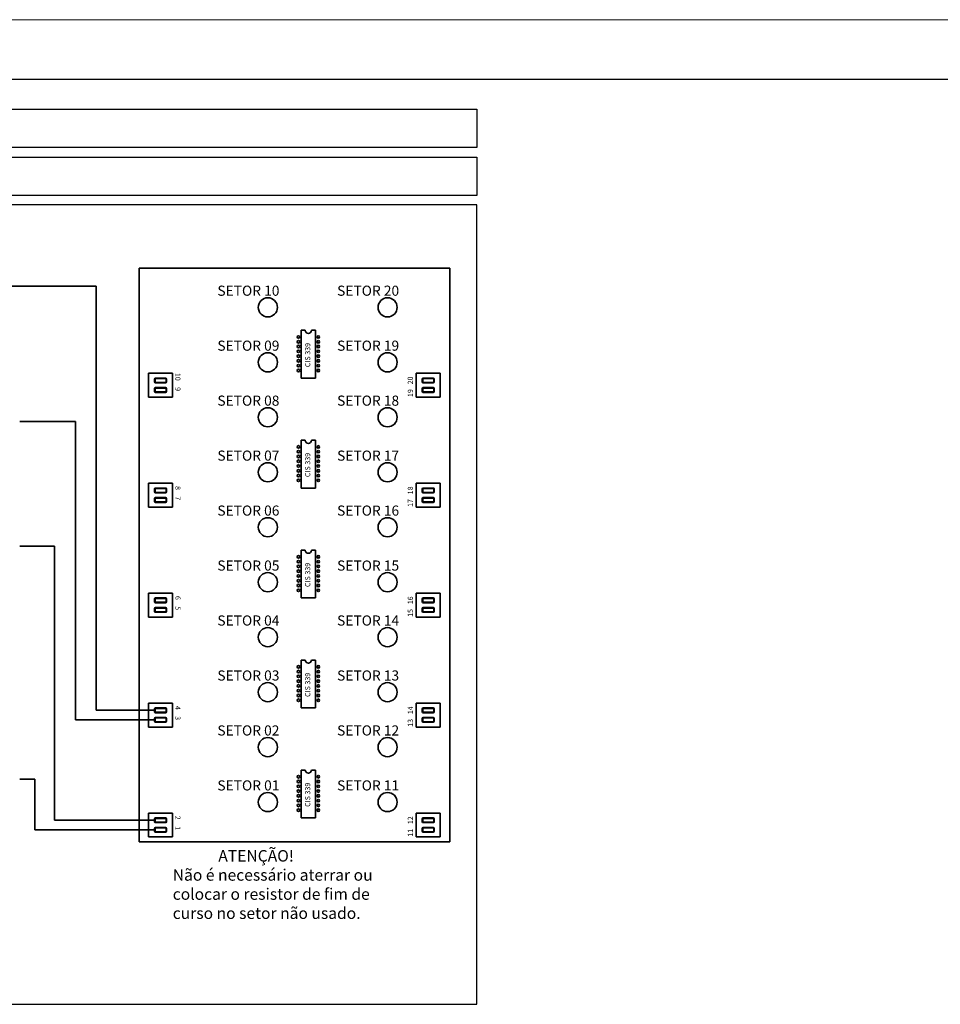
# Model space of a CAD drawing. Units: millimetres. Extents: x 15306 to 27072, y 4685 to 18760.
# Drawn here: x 20977 to 22526, y 17102 to 18760 of the extents above; entities that cross this region are included whole.
import ezdxf

# ---------------------------------------------------------------- set-up
doc = ezdxf.new("R2010")
doc.units = ezdxf.units.MM
doc.layers.add('01', color=1, linetype='Continuous')
doc.layers.add('Incêndio_Detalhes', color=1, linetype='Continuous')
doc.layers.add('desenho', color=1, linetype='Continuous', lineweight=35)
doc.styles.add('ARIAL', font='arial.ttf', dxfattribs={"height": 12})

msp = doc.modelspace()

# ---------------------------------------------------------------- hatches: boundary and pattern name
at = {"layer": 'desenho', "ltscale": 0.1}
h = msp.add_hatch(color=256, dxfattribs=at)
h.paths.add_polyline_path([(21203.731, 18154.885, -0.41421356), (21205.341, 18156.494), (21222.236, 18156.494, -0.41421356), (21223.845, 18154.885), (21223.845, 18150.058, -0.41421356), (21222.236, 18148.449), (21205.341, 18148.449, -0.41421356), (21203.731, 18150.058)])
h.paths.add_polyline_path([(21204.536, 18150.058, 0.41421356), (21205.341, 18149.254), (21222.236, 18149.254, 0.41421356), (21223.041, 18150.058), (21223.041, 18154.885, 0.41421356), (21222.236, 18155.69), (21205.341, 18155.69, 0.41421356), (21204.536, 18154.885)], flags=16)
h.paths.add_polyline_path([(21203.731, 18138.794, -0.41421356), (21205.341, 18140.404), (21222.236, 18140.404, -0.41421356), (21223.845, 18138.794), (21223.845, 18133.967, -0.41421356), (21222.236, 18132.358), (21205.341, 18132.358, -0.41421356), (21203.731, 18133.967)])
h.paths.add_polyline_path([(21204.536, 18133.967, 0.41421356), (21205.341, 18133.163), (21222.236, 18133.163, 0.41421356), (21223.041, 18133.967), (21223.041, 18138.794, 0.41421356), (21222.236, 18139.599), (21205.341, 18139.599, 0.41421356), (21204.536, 18138.794)], flags=16)
h = msp.add_hatch(color=256, dxfattribs=at)
h.paths.add_polyline_path([(21674.392, 18154.885, 0.41421356), (21672.783, 18156.494), (21655.887, 18156.494, 0.41421356), (21654.278, 18154.885), (21654.278, 18150.058, 0.41421356), (21655.887, 18148.449), (21672.783, 18148.449, 0.41421356), (21674.392, 18150.058)])
h.paths.add_polyline_path([(21673.587, 18150.058, -0.41421356), (21672.783, 18149.254), (21655.887, 18149.254, -0.41421356), (21655.083, 18150.058), (21655.083, 18154.885, -0.41421356), (21655.887, 18155.69), (21672.783, 18155.69, -0.41421356), (21673.587, 18154.885)], flags=16)
h.paths.add_polyline_path([(21674.392, 18138.794, 0.41421356), (21672.783, 18140.404), (21655.887, 18140.404, 0.41421356), (21654.278, 18138.794), (21654.278, 18133.967, 0.41421356), (21655.887, 18132.358), (21672.783, 18132.358, 0.41421356), (21674.392, 18133.967)])
h.paths.add_polyline_path([(21673.587, 18133.967, -0.41421356), (21672.783, 18133.163), (21655.887, 18133.163, -0.41421356), (21655.083, 18133.967), (21655.083, 18138.794, -0.41421356), (21655.887, 18139.599), (21672.783, 18139.599, -0.41421356), (21673.587, 18138.794)], flags=16)
h = msp.add_hatch(color=256, dxfattribs=at)
h.paths.add_polyline_path([(21203.731, 17969.839, -0.41421356), (21205.341, 17971.448), (21222.236, 17971.448, -0.41421356), (21223.845, 17969.839), (21223.845, 17965.012, -0.41421356), (21222.236, 17963.403), (21205.341, 17963.403, -0.41421356), (21203.731, 17965.012)])
h.paths.add_polyline_path([(21204.536, 17965.012, 0.41421356), (21205.341, 17964.208), (21222.236, 17964.208, 0.41421356), (21223.041, 17965.012), (21223.041, 17969.839, 0.41421356), (21222.236, 17970.644), (21205.341, 17970.644, 0.41421356), (21204.536, 17969.839)], flags=16)
h.paths.add_polyline_path([(21203.731, 17953.748, -0.41421356), (21205.341, 17955.358), (21222.236, 17955.358, -0.41421356), (21223.845, 17953.748), (21223.845, 17948.921, -0.41421356), (21222.236, 17947.312), (21205.341, 17947.312, -0.41421356), (21203.731, 17948.921)])
h.paths.add_polyline_path([(21204.536, 17948.921, 0.41421356), (21205.341, 17948.117), (21222.236, 17948.117, 0.41421356), (21223.041, 17948.921), (21223.041, 17953.748, 0.41421356), (21222.236, 17954.553), (21205.341, 17954.553, 0.41421356), (21204.536, 17953.748)], flags=16)
h = msp.add_hatch(color=256, dxfattribs=at)
h.paths.add_polyline_path([(21674.392, 17969.839, 0.41421356), (21672.783, 17971.448), (21655.887, 17971.448, 0.41421356), (21654.278, 17969.839), (21654.278, 17965.012, 0.41421356), (21655.887, 17963.403), (21672.783, 17963.403, 0.41421356), (21674.392, 17965.012)])
h.paths.add_polyline_path([(21673.587, 17965.012, -0.41421356), (21672.783, 17964.208), (21655.887, 17964.208, -0.41421356), (21655.083, 17965.012), (21655.083, 17969.839, -0.41421356), (21655.887, 17970.644), (21672.783, 17970.644, -0.41421356), (21673.587, 17969.839)], flags=16)
h.paths.add_polyline_path([(21674.392, 17953.748, 0.41421356), (21672.783, 17955.358), (21655.887, 17955.358, 0.41421356), (21654.278, 17953.748), (21654.278, 17948.921, 0.41421356), (21655.887, 17947.312), (21672.783, 17947.312, 0.41421356), (21674.392, 17948.921)])
h.paths.add_polyline_path([(21673.587, 17948.921, -0.41421356), (21672.783, 17948.117), (21655.887, 17948.117, -0.41421356), (21655.083, 17948.921), (21655.083, 17953.748, -0.41421356), (21655.887, 17954.553), (21672.783, 17954.553, -0.41421356), (21673.587, 17953.748)], flags=16)
h = msp.add_hatch(color=256, dxfattribs=at)
h.paths.add_polyline_path([(21203.731, 17784.793, -0.41421356), (21205.341, 17786.402), (21222.236, 17786.402, -0.41421356), (21223.845, 17784.793), (21223.845, 17779.966, -0.41421356), (21222.236, 17778.357), (21205.341, 17778.357, -0.41421356), (21203.731, 17779.966)])
h.paths.add_polyline_path([(21204.536, 17779.966, 0.41421356), (21205.341, 17779.162), (21222.236, 17779.162, 0.41421356), (21223.041, 17779.966), (21223.041, 17784.793, 0.41421356), (21222.236, 17785.598), (21205.341, 17785.598, 0.41421356), (21204.536, 17784.793)], flags=16)
h.paths.add_polyline_path([(21203.731, 17768.702, -0.41421356), (21205.341, 17770.312), (21222.236, 17770.312, -0.41421356), (21223.845, 17768.702), (21223.845, 17763.875, -0.41421356), (21222.236, 17762.266), (21205.341, 17762.266, -0.41421356), (21203.731, 17763.875)])
h.paths.add_polyline_path([(21204.536, 17763.875, 0.41421356), (21205.341, 17763.071), (21222.236, 17763.071, 0.41421356), (21223.041, 17763.875), (21223.041, 17768.702, 0.41421356), (21222.236, 17769.507), (21205.341, 17769.507, 0.41421356), (21204.536, 17768.702)], flags=16)
h = msp.add_hatch(color=256, dxfattribs=at)
h.paths.add_polyline_path([(21674.392, 17784.793, 0.41421356), (21672.783, 17786.402), (21655.887, 17786.402, 0.41421356), (21654.278, 17784.793), (21654.278, 17779.966, 0.41421356), (21655.887, 17778.357), (21672.783, 17778.357, 0.41421356), (21674.392, 17779.966)])
h.paths.add_polyline_path([(21673.587, 17779.966, -0.41421356), (21672.783, 17779.162), (21655.887, 17779.162, -0.41421356), (21655.083, 17779.966), (21655.083, 17784.793, -0.41421356), (21655.887, 17785.598), (21672.783, 17785.598, -0.41421356), (21673.587, 17784.793)], flags=16)
h.paths.add_polyline_path([(21674.392, 17768.702, 0.41421356), (21672.783, 17770.312), (21655.887, 17770.312, 0.41421356), (21654.278, 17768.702), (21654.278, 17763.875, 0.41421356), (21655.887, 17762.266), (21672.783, 17762.266, 0.41421356), (21674.392, 17763.875)])
h.paths.add_polyline_path([(21673.587, 17763.875, -0.41421356), (21672.783, 17763.071), (21655.887, 17763.071, -0.41421356), (21655.083, 17763.875), (21655.083, 17768.702, -0.41421356), (21655.887, 17769.507), (21672.783, 17769.507, -0.41421356), (21673.587, 17768.702)], flags=16)
h = msp.add_hatch(color=256, dxfattribs=at)
h.paths.add_polyline_path([(21203.731, 17599.747, -0.41421356), (21205.341, 17601.356), (21222.236, 17601.356, -0.41421356), (21223.845, 17599.747), (21223.845, 17594.92, -0.41421356), (21222.236, 17593.311), (21205.341, 17593.311, -0.41421356), (21203.731, 17594.92)])
h.paths.add_polyline_path([(21204.536, 17594.92, 0.41421356), (21205.341, 17594.116), (21222.236, 17594.116, 0.41421356), (21223.041, 17594.92), (21223.041, 17599.747, 0.41421356), (21222.236, 17600.552), (21205.341, 17600.552, 0.41421356), (21204.536, 17599.747)], flags=16)
h.paths.add_polyline_path([(21203.731, 17583.656, -0.41421356), (21205.341, 17585.266), (21222.236, 17585.266, -0.41421356), (21223.845, 17583.656), (21223.845, 17578.829, -0.41421356), (21222.236, 17577.22), (21205.341, 17577.22, -0.41421356), (21203.731, 17578.829)])
h.paths.add_polyline_path([(21204.536, 17578.829, 0.41421356), (21205.341, 17578.025), (21222.236, 17578.025, 0.41421356), (21223.041, 17578.829), (21223.041, 17583.656, 0.41421356), (21222.236, 17584.461), (21205.341, 17584.461, 0.41421356), (21204.536, 17583.656)], flags=16)
h = msp.add_hatch(color=256, dxfattribs=at)
h.paths.add_polyline_path([(21674.392, 17599.747, 0.41421356), (21672.783, 17601.356), (21655.887, 17601.356, 0.41421356), (21654.278, 17599.747), (21654.278, 17594.92, 0.41421356), (21655.887, 17593.311), (21672.783, 17593.311, 0.41421356), (21674.392, 17594.92)])
h.paths.add_polyline_path([(21673.587, 17594.92, -0.41421356), (21672.783, 17594.116), (21655.887, 17594.116, -0.41421356), (21655.083, 17594.92), (21655.083, 17599.747, -0.41421356), (21655.887, 17600.552), (21672.783, 17600.552, -0.41421356), (21673.587, 17599.747)], flags=16)
h.paths.add_polyline_path([(21674.392, 17583.656, 0.41421356), (21672.783, 17585.266), (21655.887, 17585.266, 0.41421356), (21654.278, 17583.656), (21654.278, 17578.829, 0.41421356), (21655.887, 17577.22), (21672.783, 17577.22, 0.41421356), (21674.392, 17578.829)])
h.paths.add_polyline_path([(21673.587, 17578.829, -0.41421356), (21672.783, 17578.025), (21655.887, 17578.025, -0.41421356), (21655.083, 17578.829), (21655.083, 17583.656, -0.41421356), (21655.887, 17584.461), (21672.783, 17584.461, -0.41421356), (21673.587, 17583.656)], flags=16)
h = msp.add_hatch(color=256, dxfattribs=at)
h.paths.add_polyline_path([(21203.731, 17414.701, -0.41421356), (21205.341, 17416.31), (21222.236, 17416.31, -0.41421356), (21223.845, 17414.701), (21223.845, 17409.874, -0.41421356), (21222.236, 17408.265), (21205.341, 17408.265, -0.41421356), (21203.731, 17409.874)])
h.paths.add_polyline_path([(21204.536, 17409.874, 0.41421356), (21205.341, 17409.07), (21222.236, 17409.07, 0.41421356), (21223.041, 17409.874), (21223.041, 17414.701, 0.41421356), (21222.236, 17415.506), (21205.341, 17415.506, 0.41421356), (21204.536, 17414.701)], flags=16)
h.paths.add_polyline_path([(21203.731, 17398.61, -0.41421356), (21205.341, 17400.22), (21222.236, 17400.22, -0.41421356), (21223.845, 17398.61), (21223.845, 17393.783, -0.41421356), (21222.236, 17392.174), (21205.341, 17392.174, -0.41421356), (21203.731, 17393.783)])
h.paths.add_polyline_path([(21204.536, 17393.783, 0.41421356), (21205.341, 17392.979), (21222.236, 17392.979, 0.41421356), (21223.041, 17393.783), (21223.041, 17398.61, 0.41421356), (21222.236, 17399.415), (21205.341, 17399.415, 0.41421356), (21204.536, 17398.61)], flags=16)
h = msp.add_hatch(color=256, dxfattribs=at)
h.paths.add_polyline_path([(21674.392, 17414.701, 0.41421356), (21672.783, 17416.31), (21655.887, 17416.31, 0.41421356), (21654.278, 17414.701), (21654.278, 17409.874, 0.41421356), (21655.887, 17408.265), (21672.783, 17408.265, 0.41421356), (21674.392, 17409.874)])
h.paths.add_polyline_path([(21673.587, 17409.874, -0.41421356), (21672.783, 17409.07), (21655.887, 17409.07, -0.41421356), (21655.083, 17409.874), (21655.083, 17414.701, -0.41421356), (21655.887, 17415.506), (21672.783, 17415.506, -0.41421356), (21673.587, 17414.701)], flags=16)
h.paths.add_polyline_path([(21674.392, 17398.61, 0.41421356), (21672.783, 17400.22), (21655.887, 17400.22, 0.41421356), (21654.278, 17398.61), (21654.278, 17393.783, 0.41421356), (21655.887, 17392.174), (21672.783, 17392.174, 0.41421356), (21674.392, 17393.783)])
h.paths.add_polyline_path([(21673.587, 17393.783, -0.41421356), (21672.783, 17392.979), (21655.887, 17392.979, -0.41421356), (21655.083, 17393.783), (21655.083, 17398.61, -0.41421356), (21655.887, 17399.415), (21672.783, 17399.415, -0.41421356), (21673.587, 17398.61)], flags=16)

# ---------------------------------------------------------------- linework, layer by layer
at = {"layer": '01', "color": 7, "linetype": 'Continuous', "lineweight": 13}
msp.add_line((19185.825, 18759.77), (27011.349, 18759.77), dxfattribs=at)
at = {"layer": '01', "color": 8, "linetype": 'Continuous', "lineweight": 25}
msp.add_line((19385.825, 18659.77), (26911.349, 18659.77), dxfattribs=at)
at = {"layer": 'desenho', "ltscale": 0.1}
for p, q in [((21177.584, 18341.54), (21700.54, 18341.54)), ((21177.584, 17376.083), (21177.584, 18341.54)), ((21700.54, 18341.54), (21700.54, 17376.083)), ((21450.586, 18236.949), (21457.412, 18236.949)), ((21450.586, 18156.494), (21450.586, 18236.949)), ((21467.896, 18236.949), (21474.722, 18236.949)), ((21474.722, 18236.949), (21474.722, 18156.494)), ((21193.675, 18164.54), (21193.675, 18124.313)), ((21193.675, 18164.54), (21233.902, 18164.54)), ((21233.902, 18164.54), (21233.902, 18124.313)), ((21684.449, 18164.54), (21644.221, 18164.54)), ((21644.221, 18164.54), (21644.221, 18124.313)), ((21684.449, 18164.54), (21684.449, 18124.313)), ((21203.731, 18150.058), (21203.731, 18154.885)), ((21204.536, 18150.058), (21204.536, 18154.885)), ((21205.341, 18156.494), (21222.236, 18156.494)), ((21205.341, 18155.69), (21222.236, 18155.69)), ((21205.341, 18149.254), (21222.236, 18149.254)), ((21205.341, 18148.449), (21222.236, 18148.449)), ((21223.041, 18150.058), (21223.041, 18154.885)), ((21223.845, 18150.058), (21223.845, 18154.885)), ((21474.722, 18156.494), (21450.586, 18156.494)), ((21654.278, 18150.058), (21654.278, 18154.885)), ((21655.083, 18150.058), (21655.083, 18154.885)), ((21672.783, 18156.494), (21655.887, 18156.494)), ((21672.783, 18155.69), (21655.887, 18155.69)), ((21672.783, 18149.254), (21655.887, 18149.254)), ((21672.783, 18148.449), (21655.887, 18148.449)), ((21673.587, 18150.058), (21673.587, 18154.885)), ((21674.392, 18150.058), (21674.392, 18154.885)), ((21203.731, 18138.794), (21203.731, 18133.967)), ((21204.536, 18138.794), (21204.536, 18133.967)), ((21205.341, 18140.404), (21222.236, 18140.404)), ((21205.341, 18139.599), (21222.236, 18139.599)), ((21205.341, 18133.163), (21222.236, 18133.163)), ((21205.341, 18132.358), (21222.236, 18132.358)), ((21223.041, 18138.794), (21223.041, 18133.967)), ((21223.845, 18138.794), (21223.845, 18133.967)), ((21654.278, 18138.794), (21654.278, 18133.967)), ((21655.083, 18138.794), (21655.083, 18133.967)), ((21672.783, 18140.404), (21655.887, 18140.404)), ((21672.783, 18139.599), (21655.887, 18139.599)), ((21672.783, 18133.163), (21655.887, 18133.163)), ((21672.783, 18132.358), (21655.887, 18132.358)), ((21673.587, 18138.794), (21673.587, 18133.967)), ((21674.392, 18138.794), (21674.392, 18133.967)), ((21193.675, 18124.313), (21233.902, 18124.313)), ((21684.449, 18124.313), (21644.221, 18124.313)), ((21450.586, 17971.448), (21450.586, 18051.903)), ((21450.586, 18051.903), (21457.412, 18051.903)), ((21467.896, 18051.903), (21474.722, 18051.903)), ((21474.722, 18051.903), (21474.722, 17971.448)), ((21193.675, 17979.494), (21233.902, 17979.494)), ((21193.675, 17979.494), (21193.675, 17939.267)), ((21203.731, 17965.012), (21203.731, 17969.839)), ((21204.536, 17965.012), (21204.536, 17969.839)), ((21205.341, 17971.448), (21222.236, 17971.448)), ((21205.341, 17970.644), (21222.236, 17970.644)), ((21223.041, 17965.012), (21223.041, 17969.839)), ((21223.845, 17965.012), (21223.845, 17969.839)), ((21233.902, 17979.494), (21233.902, 17939.267)), ((21474.722, 17971.448), (21450.586, 17971.448)), ((21644.221, 17979.494), (21644.221, 17939.267)), ((21684.449, 17979.494), (21644.221, 17979.494)), ((21654.278, 17965.012), (21654.278, 17969.839)), ((21655.083, 17965.012), (21655.083, 17969.839)), ((21672.783, 17971.448), (21655.887, 17971.448)), ((21672.783, 17970.644), (21655.887, 17970.644)), ((21673.587, 17965.012), (21673.587, 17969.839)), ((21674.392, 17965.012), (21674.392, 17969.839)), ((21684.449, 17979.494), (21684.449, 17939.267)), ((21203.731, 17953.748), (21203.731, 17948.921)), ((21204.536, 17953.748), (21204.536, 17948.921)), ((21205.341, 17964.208), (21222.236, 17964.208)), ((21205.341, 17963.403), (21222.236, 17963.403)), ((21205.341, 17955.358), (21222.236, 17955.358)), ((21205.341, 17954.553), (21222.236, 17954.553)), ((21223.041, 17953.748), (21223.041, 17948.921)), ((21223.845, 17953.748), (21223.845, 17948.921)), ((21654.278, 17953.748), (21654.278, 17948.921)), ((21655.083, 17953.748), (21655.083, 17948.921)), ((21672.783, 17964.208), (21655.887, 17964.208)), ((21672.783, 17963.403), (21655.887, 17963.403)), ((21672.783, 17955.358), (21655.887, 17955.358)), ((21672.783, 17954.553), (21655.887, 17954.553)), ((21673.587, 17953.748), (21673.587, 17948.921)), ((21674.392, 17953.748), (21674.392, 17948.921)), ((21193.675, 17939.267), (21233.902, 17939.267)), ((21205.341, 17948.117), (21222.236, 17948.117)), ((21205.341, 17947.312), (21222.236, 17947.312)), ((21684.449, 17939.267), (21644.221, 17939.267)), ((21672.783, 17948.117), (21655.887, 17948.117)), ((21672.783, 17947.312), (21655.887, 17947.312)), ((21450.586, 17866.857), (21457.412, 17866.857)), ((21450.586, 17786.402), (21450.586, 17866.857)), ((21467.896, 17866.857), (21474.722, 17866.857)), ((21474.722, 17866.857), (21474.722, 17786.402)), ((21193.675, 17794.448), (21193.675, 17754.221)), ((21193.675, 17794.448), (21233.902, 17794.448)), ((21203.731, 17779.966), (21203.731, 17784.793)), ((21204.536, 17779.966), (21204.536, 17784.793)), ((21205.341, 17786.402), (21222.236, 17786.402)), ((21205.341, 17785.598), (21222.236, 17785.598)), ((21223.041, 17779.966), (21223.041, 17784.793)), ((21223.845, 17779.966), (21223.845, 17784.793)), ((21233.902, 17794.448), (21233.902, 17754.221)), ((21474.722, 17786.402), (21450.586, 17786.402)), ((21684.449, 17794.448), (21644.221, 17794.448)), ((21644.221, 17794.448), (21644.221, 17754.221)), ((21654.278, 17779.966), (21654.278, 17784.793)), ((21655.083, 17779.966), (21655.083, 17784.793)), ((21672.783, 17786.402), (21655.887, 17786.402)), ((21672.783, 17785.598), (21655.887, 17785.598)), ((21673.587, 17779.966), (21673.587, 17784.793)), ((21674.392, 17779.966), (21674.392, 17784.793)), ((21684.449, 17794.448), (21684.449, 17754.221)), ((21203.731, 17768.702), (21203.731, 17763.875)), ((21204.536, 17768.702), (21204.536, 17763.875)), ((21205.341, 17779.162), (21222.236, 17779.162)), ((21205.341, 17778.357), (21222.236, 17778.357)), ((21205.341, 17770.312), (21222.236, 17770.312)), ((21205.341, 17769.507), (21222.236, 17769.507)), ((21223.041, 17768.702), (21223.041, 17763.875)), ((21223.845, 17768.702), (21223.845, 17763.875)), ((21654.278, 17768.702), (21654.278, 17763.875)), ((21655.083, 17768.702), (21655.083, 17763.875)), ((21672.783, 17779.162), (21655.887, 17779.162)), ((21672.783, 17778.357), (21655.887, 17778.357)), ((21672.783, 17770.312), (21655.887, 17770.312)), ((21672.783, 17769.507), (21655.887, 17769.507)), ((21673.587, 17768.702), (21673.587, 17763.875)), ((21674.392, 17768.702), (21674.392, 17763.875)), ((21193.675, 17754.221), (21233.902, 17754.221)), ((21205.341, 17763.071), (21222.236, 17763.071)), ((21205.341, 17762.266), (21222.236, 17762.266)), ((21684.449, 17754.221), (21644.221, 17754.221)), ((21672.783, 17763.071), (21655.887, 17763.071)), ((21672.783, 17762.266), (21655.887, 17762.266)), ((21450.586, 17601.356), (21450.586, 17681.811)), ((21450.586, 17681.811), (21457.412, 17681.811)), ((21467.896, 17681.811), (21474.722, 17681.811)), ((21474.722, 17681.811), (21474.722, 17601.356)), ((21193.675, 17609.402), (21233.902, 17609.402)), ((21193.675, 17609.402), (21193.675, 17569.175)), ((21205.341, 17601.356), (21222.236, 17601.356)), ((21205.341, 17600.552), (21222.236, 17600.552)), ((21233.902, 17609.402), (21233.902, 17569.175)), ((21474.722, 17601.356), (21450.586, 17601.356)), ((21644.221, 17609.402), (21644.221, 17569.175)), ((21684.449, 17609.402), (21644.221, 17609.402)), ((21672.783, 17601.356), (21655.887, 17601.356)), ((21672.783, 17600.552), (21655.887, 17600.552)), ((21684.449, 17609.402), (21684.449, 17569.175)), ((21203.731, 17594.92), (21203.731, 17599.747)), ((21204.536, 17594.92), (21204.536, 17599.747)), ((21205.341, 17594.116), (21222.236, 17594.116)), ((21205.341, 17593.311), (21222.236, 17593.311)), ((21205.341, 17585.266), (21222.236, 17585.266)), ((21205.341, 17584.461), (21222.236, 17584.461)), ((21223.041, 17594.92), (21223.041, 17599.747)), ((21223.845, 17594.92), (21223.845, 17599.747)), ((21654.278, 17594.92), (21654.278, 17599.747)), ((21655.083, 17594.92), (21655.083, 17599.747)), ((21672.783, 17594.116), (21655.887, 17594.116)), ((21672.783, 17593.311), (21655.887, 17593.311)), ((21672.783, 17585.266), (21655.887, 17585.266)), ((21672.783, 17584.461), (21655.887, 17584.461)), ((21673.587, 17594.92), (21673.587, 17599.747)), ((21674.392, 17594.92), (21674.392, 17599.747)), ((21193.675, 17569.175), (21233.902, 17569.175)), ((21203.731, 17583.656), (21203.731, 17578.829)), ((21204.536, 17583.656), (21204.536, 17578.829)), ((21205.341, 17578.025), (21222.236, 17578.025)), ((21205.341, 17577.22), (21222.236, 17577.22)), ((21223.041, 17583.656), (21223.041, 17578.829)), ((21223.845, 17583.656), (21223.845, 17578.829)), ((21684.449, 17569.175), (21644.221, 17569.175)), ((21654.278, 17583.656), (21654.278, 17578.829)), ((21655.083, 17583.656), (21655.083, 17578.829)), ((21672.783, 17578.025), (21655.887, 17578.025)), ((21672.783, 17577.22), (21655.887, 17577.22)), ((21673.587, 17583.656), (21673.587, 17578.829)), ((21674.392, 17583.656), (21674.392, 17578.829)), ((21450.586, 17496.765), (21457.412, 17496.765)), ((21450.586, 17416.31), (21450.586, 17496.765)), ((21467.896, 17496.765), (21474.722, 17496.765)), ((21474.722, 17496.765), (21474.722, 17416.31)), ((21193.675, 17424.356), (21193.675, 17384.129)), ((21193.675, 17424.356), (21233.902, 17424.356)), ((21233.902, 17424.356), (21233.902, 17384.129)), ((21684.449, 17424.356), (21644.221, 17424.356)), ((21644.221, 17424.356), (21644.221, 17384.129)), ((21684.449, 17424.356), (21684.449, 17384.129)), ((21203.731, 17409.874), (21203.731, 17414.701)), ((21204.536, 17409.874), (21204.536, 17414.701)), ((21205.341, 17416.31), (21222.236, 17416.31)), ((21205.341, 17415.506), (21222.236, 17415.506)), ((21205.341, 17409.07), (21222.236, 17409.07)), ((21205.341, 17408.265), (21222.236, 17408.265)), ((21223.041, 17409.874), (21223.041, 17414.701)), ((21223.845, 17409.874), (21223.845, 17414.701)), ((21474.722, 17416.31), (21450.586, 17416.31)), ((21654.278, 17409.874), (21654.278, 17414.701)), ((21655.083, 17409.874), (21655.083, 17414.701)), ((21672.783, 17416.31), (21655.887, 17416.31)), ((21672.783, 17415.506), (21655.887, 17415.506)), ((21672.783, 17409.07), (21655.887, 17409.07)), ((21672.783, 17408.265), (21655.887, 17408.265)), ((21673.587, 17409.874), (21673.587, 17414.701)), ((21674.392, 17409.874), (21674.392, 17414.701)), ((21203.731, 17398.61), (21203.731, 17393.783)), ((21204.536, 17398.61), (21204.536, 17393.783)), ((21205.341, 17400.22), (21222.236, 17400.22)), ((21205.341, 17399.415), (21222.236, 17399.415)), ((21205.341, 17392.979), (21222.236, 17392.979)), ((21205.341, 17392.174), (21222.236, 17392.174)), ((21223.041, 17398.61), (21223.041, 17393.783)), ((21223.845, 17398.61), (21223.845, 17393.783)), ((21654.278, 17398.61), (21654.278, 17393.783)), ((21655.083, 17398.61), (21655.083, 17393.783)), ((21672.783, 17400.22), (21655.887, 17400.22)), ((21672.783, 17399.415), (21655.887, 17399.415)), ((21672.783, 17392.979), (21655.887, 17392.979)), ((21672.783, 17392.174), (21655.887, 17392.174)), ((21673.587, 17398.61), (21673.587, 17393.783)), ((21674.392, 17398.61), (21674.392, 17393.783)), ((21700.54, 17376.083), (21177.584, 17376.083)), ((21193.675, 17384.129), (21233.902, 17384.129)), ((21684.449, 17384.129), (21644.221, 17384.129))]:
    msp.add_line(p, q, dxfattribs=at)
at = {"layer": 'desenho', "ltscale": 0.05}
for p, q in [((20630.633, 18311.458), (21105.241, 18311.458)), ((21105.241, 17597.334), (21105.241, 18311.458)), ((20976.564, 18083.499), (21070.316, 18083.499)), ((21070.316, 17581.243), (21070.316, 18083.499)), ((20976.564, 17873.401), (21035.391, 17873.401)), ((21035.391, 17412.288), (21035.391, 17873.401)), ((21204.536, 17597.334), (21105.241, 17597.334)), ((21203.731, 17581.243), (21070.316, 17581.243)), ((20976.564, 17481.679), (21002.058, 17481.679)), ((21002.058, 17396.197), (21002.058, 17481.679)), ((21203.731, 17412.288), (21035.391, 17412.288)), ((21203.731, 17396.197), (21002.058, 17396.197))]:
    msp.add_line(p, q, dxfattribs=at)
at = {"layer": 'desenho', "ltscale": 0.1}
for centre, radius in [((21394.412, 18275.568), 16.091), ((21595.948, 18275.568), 16.091), ((21446.018, 18225.713), 2.157), ((21446.018, 18217.668), 2.157), ((21479.29, 18225.713), 2.157), ((21479.29, 18217.668), 2.157), ((21394.412, 18183.045), 16.091), ((21446.018, 18209.622), 2.157), ((21446.018, 18201.577), 2.157), ((21479.29, 18209.622), 2.157), ((21479.29, 18201.577), 2.157), ((21595.948, 18183.045), 16.091), ((21446.018, 18193.531), 2.157), ((21446.018, 18185.486), 2.157), ((21479.29, 18193.531), 2.157), ((21479.29, 18185.486), 2.157), ((21446.018, 18177.44), 2.157), ((21446.018, 18169.395), 2.157), ((21479.29, 18177.44), 2.157), ((21479.29, 18169.395), 2.157), ((21394.412, 18090.522), 16.091), ((21595.948, 18090.522), 16.091), ((21446.018, 18040.667), 2.157), ((21446.018, 18032.622), 2.157), ((21479.29, 18040.667), 2.157), ((21479.29, 18032.622), 2.157), ((21446.018, 18024.576), 2.157), ((21446.018, 18016.531), 2.157), ((21479.29, 18024.576), 2.157), ((21479.29, 18016.531), 2.157), ((21394.412, 17997.999), 16.091), ((21446.018, 18008.485), 2.157), ((21446.018, 18000.44), 2.157), ((21479.29, 18008.485), 2.157), ((21479.29, 18000.44), 2.157), ((21595.948, 17997.999), 16.091), ((21446.018, 17992.394), 2.157), ((21446.018, 17984.349), 2.157), ((21479.29, 17992.394), 2.157), ((21479.29, 17984.349), 2.157), ((21394.412, 17905.476), 16.091), ((21595.948, 17905.476), 16.091), ((21446.018, 17855.621), 2.157), ((21446.018, 17847.576), 2.157), ((21479.29, 17855.621), 2.157), ((21479.29, 17847.576), 2.157), ((21446.018, 17839.53), 2.157), ((21446.018, 17831.485), 2.157), ((21479.29, 17839.53), 2.157), ((21479.29, 17831.485), 2.157), ((21394.412, 17812.953), 16.091), ((21446.018, 17823.439), 2.157), ((21446.018, 17815.394), 2.157), ((21479.29, 17823.439), 2.157), ((21479.29, 17815.394), 2.157), ((21595.948, 17812.953), 16.091), ((21446.018, 17807.348), 2.157), ((21446.018, 17799.303), 2.157), ((21479.29, 17807.348), 2.157), ((21479.29, 17799.303), 2.157), ((21394.412, 17720.43), 16.091), ((21595.948, 17720.43), 16.091), ((21446.018, 17670.575), 2.157), ((21479.29, 17670.575), 2.157), ((21446.018, 17662.53), 2.157), ((21446.018, 17654.484), 2.157), ((21479.29, 17662.53), 2.157), ((21479.29, 17654.484), 2.157), ((21394.412, 17627.907), 16.091), ((21446.018, 17646.439), 2.157), ((21446.018, 17638.393), 2.157), ((21479.29, 17646.439), 2.157), ((21479.29, 17638.393), 2.157), ((21595.948, 17627.907), 16.091), ((21446.018, 17630.348), 2.157), ((21446.018, 17622.302), 2.157), ((21479.29, 17630.348), 2.157), ((21479.29, 17622.302), 2.157), ((21446.018, 17614.257), 2.157), ((21479.29, 17614.257), 2.157), ((21394.412, 17535.384), 16.091), ((21595.948, 17535.384), 16.091), ((21446.018, 17485.529), 2.157), ((21479.29, 17485.529), 2.157), ((21446.018, 17477.484), 2.157), ((21446.018, 17469.438), 2.157), ((21479.29, 17477.484), 2.157), ((21479.29, 17469.438), 2.157), ((21394.412, 17442.861), 16.091), ((21446.018, 17461.393), 2.157), ((21446.018, 17453.347), 2.157), ((21479.29, 17461.393), 2.157), ((21479.29, 17453.347), 2.157), ((21595.948, 17442.861), 16.091), ((21446.018, 17445.302), 2.157), ((21446.018, 17437.256), 2.157), ((21479.29, 17445.302), 2.157), ((21479.29, 17437.256), 2.157), ((21446.018, 17429.211), 2.157), ((21479.29, 17429.211), 2.157)]:
    msp.add_circle(centre, radius, dxfattribs=at)
for centre, radius, start, end in [((21462.654, 18236.949), 5.242, 180, 0), ((21205.341, 18154.885), 1.609, 90, 180), ((21205.341, 18150.058), 1.609, 180, 270), ((21205.341, 18154.885), 0.805, 90, 180), ((21205.341, 18150.058), 0.805, 180, 270), ((21222.236, 18154.885), 1.609, 0, 90), ((21222.236, 18154.885), 0.805, 0, 90), ((21222.236, 18150.058), 0.805, 270, 0), ((21222.236, 18150.058), 1.609, 270, 0), ((21655.887, 18154.885), 1.609, 90, 180), ((21655.887, 18150.058), 1.609, 180, 270), ((21655.887, 18154.885), 0.805, 90, 180), ((21655.887, 18150.058), 0.805, 180, 270), ((21672.783, 18154.885), 1.609, 0, 90), ((21672.783, 18154.885), 0.805, 0, 90), ((21672.783, 18150.058), 1.609, 270, 0), ((21672.783, 18150.058), 0.805, 270, 0), ((21205.341, 18138.794), 1.609, 90, 180), ((21205.341, 18133.967), 1.609, 180, 270), ((21205.341, 18138.794), 0.805, 90, 180), ((21205.341, 18133.967), 0.805, 180, 270), ((21222.236, 18138.794), 1.609, 0, 90), ((21222.236, 18138.794), 0.805, 0, 90), ((21222.236, 18133.967), 0.805, 270, 0), ((21222.236, 18133.967), 1.609, 270, 0), ((21655.887, 18138.794), 1.609, 90, 180), ((21655.887, 18133.967), 1.609, 180, 270), ((21655.887, 18138.794), 0.805, 90, 180), ((21655.887, 18133.967), 0.805, 180, 270), ((21672.783, 18138.794), 1.609, 0, 90), ((21672.783, 18138.794), 0.805, 0, 90), ((21672.783, 18133.967), 1.609, 270, 0), ((21672.783, 18133.967), 0.805, 270, 0), ((21462.654, 18051.903), 5.242, 180, 0), ((21205.341, 17969.839), 1.609, 90, 180), ((21205.341, 17969.839), 0.805, 90, 180), ((21222.236, 17969.839), 1.609, 0, 90), ((21222.236, 17969.839), 0.805, 0, 90), ((21655.887, 17969.839), 1.609, 90, 180), ((21655.887, 17969.839), 0.805, 90, 180), ((21672.783, 17969.839), 1.609, 0, 90), ((21672.783, 17969.839), 0.805, 0, 90), ((21205.341, 17965.012), 1.609, 180, 270), ((21205.341, 17953.748), 1.609, 90, 180), ((21205.341, 17948.921), 1.609, 180, 270), ((21205.341, 17965.012), 0.805, 180, 270), ((21205.341, 17953.748), 0.805, 90, 180), ((21205.341, 17948.921), 0.805, 180, 270), ((21222.236, 17965.012), 0.805, 270, 0), ((21222.236, 17965.012), 1.609, 270, 0), ((21222.236, 17953.748), 1.609, 0, 90), ((21222.236, 17953.748), 0.805, 0, 90), ((21222.236, 17948.921), 0.805, 270, 0), ((21222.236, 17948.921), 1.609, 270, 0), ((21655.887, 17965.012), 1.609, 180, 270), ((21655.887, 17953.748), 1.609, 90, 180), ((21655.887, 17948.921), 1.609, 180, 270), ((21655.887, 17965.012), 0.805, 180, 270), ((21655.887, 17953.748), 0.805, 90, 180), ((21655.887, 17948.921), 0.805, 180, 270), ((21672.783, 17965.012), 1.609, 270, 0), ((21672.783, 17965.012), 0.805, 270, 0), ((21672.783, 17953.748), 1.609, 0, 90), ((21672.783, 17953.748), 0.805, 0, 90), ((21672.783, 17948.921), 1.609, 270, 0), ((21672.783, 17948.921), 0.805, 270, 0), ((21462.654, 17866.857), 5.242, 180, 0), ((21205.341, 17784.793), 1.609, 90, 180), ((21205.341, 17784.793), 0.805, 90, 180), ((21222.236, 17784.793), 1.609, 0, 90), ((21222.236, 17784.793), 0.805, 0, 90), ((21655.887, 17784.793), 1.609, 90, 180), ((21655.887, 17784.793), 0.805, 90, 180), ((21672.783, 17784.793), 1.609, 0, 90), ((21672.783, 17784.793), 0.805, 0, 90), ((21205.341, 17779.966), 1.609, 180, 270), ((21205.341, 17768.702), 1.609, 90, 180), ((21205.341, 17779.966), 0.805, 180, 270), ((21205.341, 17768.702), 0.805, 90, 180), ((21222.236, 17779.966), 0.805, 270, 0), ((21222.236, 17779.966), 1.609, 270, 0), ((21222.236, 17768.702), 1.609, 0, 90), ((21222.236, 17768.702), 0.805, 0, 90), ((21655.887, 17779.966), 1.609, 180, 270), ((21655.887, 17768.702), 1.609, 90, 180), ((21655.887, 17779.966), 0.805, 180, 270), ((21655.887, 17768.702), 0.805, 90, 180), ((21672.783, 17779.966), 1.609, 270, 0), ((21672.783, 17779.966), 0.805, 270, 0), ((21672.783, 17768.702), 1.609, 0, 90), ((21672.783, 17768.702), 0.805, 0, 90), ((21205.341, 17763.875), 1.609, 180, 270), ((21205.341, 17763.875), 0.805, 180, 270), ((21222.236, 17763.875), 0.805, 270, 0), ((21222.236, 17763.875), 1.609, 270, 0), ((21655.887, 17763.875), 1.609, 180, 270), ((21655.887, 17763.875), 0.805, 180, 270), ((21672.783, 17763.875), 1.609, 270, 0), ((21672.783, 17763.875), 0.805, 270, 0), ((21462.654, 17681.811), 5.242, 180, 0), ((21205.341, 17599.747), 1.609, 90, 180), ((21205.341, 17599.747), 0.805, 90, 180), ((21222.236, 17599.747), 1.609, 0, 90), ((21222.236, 17599.747), 0.805, 0, 90), ((21655.887, 17599.747), 1.609, 90, 180), ((21655.887, 17599.747), 0.805, 90, 180), ((21672.783, 17599.747), 1.609, 0, 90), ((21672.783, 17599.747), 0.805, 0, 90), ((21205.341, 17594.92), 1.609, 180, 270), ((21205.341, 17583.656), 1.609, 90, 180), ((21205.341, 17594.92), 0.805, 180, 270), ((21205.341, 17583.656), 0.805, 90, 180), ((21222.236, 17594.92), 0.805, 270, 0), ((21222.236, 17594.92), 1.609, 270, 0), ((21222.236, 17583.656), 1.609, 0, 90), ((21222.236, 17583.656), 0.805, 0, 90), ((21655.887, 17594.92), 1.609, 180, 270), ((21655.887, 17583.656), 1.609, 90, 180), ((21655.887, 17594.92), 0.805, 180, 270), ((21655.887, 17583.656), 0.805, 90, 180), ((21672.783, 17594.92), 1.609, 270, 0), ((21672.783, 17594.92), 0.805, 270, 0), ((21672.783, 17583.656), 1.609, 0, 90), ((21672.783, 17583.656), 0.805, 0, 90), ((21205.341, 17578.829), 1.609, 180, 270), ((21205.341, 17578.829), 0.805, 180, 270), ((21222.236, 17578.829), 0.805, 270, 0), ((21222.236, 17578.829), 1.609, 270, 0), ((21655.887, 17578.829), 1.609, 180, 270), ((21655.887, 17578.829), 0.805, 180, 270), ((21672.783, 17578.829), 1.609, 270, 0), ((21672.783, 17578.829), 0.805, 270, 0), ((21462.654, 17496.765), 5.242, 180, 0), ((21205.341, 17414.701), 1.609, 90, 180), ((21205.341, 17409.874), 1.609, 180, 270), ((21205.341, 17414.701), 0.805, 90, 180), ((21205.341, 17409.874), 0.805, 180, 270), ((21222.236, 17414.701), 1.609, 0, 90), ((21222.236, 17414.701), 0.805, 0, 90), ((21222.236, 17409.874), 1.609, 270, 0), ((21222.236, 17409.874), 0.805, 270, 0), ((21655.887, 17414.701), 1.609, 90, 180), ((21655.887, 17409.874), 1.609, 180, 270), ((21655.887, 17414.701), 0.805, 90, 180), ((21655.887, 17409.874), 0.805, 180, 270), ((21672.783, 17414.701), 1.609, 0, 90), ((21672.783, 17414.701), 0.805, 0, 90), ((21672.783, 17409.874), 0.805, 270, 0), ((21672.783, 17409.874), 1.609, 270, 0), ((21205.341, 17398.61), 1.609, 90, 180), ((21205.341, 17393.783), 1.609, 180, 270), ((21205.341, 17398.61), 0.805, 90, 180), ((21205.341, 17393.783), 0.805, 180, 270), ((21222.236, 17398.61), 1.609, 0, 90), ((21222.236, 17398.61), 0.805, 0, 90), ((21222.236, 17393.783), 1.609, 270, 0), ((21222.236, 17393.783), 0.805, 270, 0), ((21655.887, 17398.61), 1.609, 90, 180), ((21655.887, 17393.783), 1.609, 180, 270), ((21655.887, 17398.61), 0.805, 90, 180), ((21655.887, 17393.783), 0.805, 180, 270), ((21672.783, 17398.61), 1.609, 0, 90), ((21672.783, 17398.61), 0.805, 0, 90), ((21672.783, 17393.783), 0.805, 270, 0), ((21672.783, 17393.783), 1.609, 270, 0)]:
    msp.add_arc(centre, radius, start, end, dxfattribs=at)
at = {"layer": 'Incêndio_Detalhes', "color": 7}
for p, q in [((20413.293, 18609.178), (21745.955, 18609.178)), ((21745.955, 18609.178), (21745.955, 18544.666)), ((21745.955, 18544.666), (20413.293, 18544.666)), ((20413.293, 18528.538), (21745.955, 18528.538)), ((21745.955, 18528.538), (21745.955, 18464.026)), ((21745.955, 18464.026), (20413.293, 18464.026)), ((21745.955, 18447.898), (19613.345, 18447.898)), ((21745.955, 17102.478), (21745.955, 18447.898)), ((19613.345, 17102.478), (21745.955, 17102.478))]:
    msp.add_line(p, q, dxfattribs=at)

# ---------------------------------------------------------------- texts
at = {"layer": 'desenho', "ltscale": 0.1, "style": 'ARIAL'}
for s, p in [('SETOR 10', (21309.338, 18295.08)), ('SETOR 20', (21510.874, 18295.08)), ('SETOR 09', (21309.338, 18202.557)), ('SETOR 19', (21510.874, 18202.557)), ('SETOR 08', (21309.338, 18110.034)), ('SETOR 18', (21510.874, 18110.034)), ('SETOR 07', (21309.338, 18017.511)), ('SETOR 17', (21510.874, 18017.511)), ('SETOR 06', (21309.338, 17924.988)), ('SETOR 16', (21510.874, 17924.988)), ('SETOR 05', (21309.338, 17832.465)), ('SETOR 15', (21510.874, 17832.465)), ('SETOR 04', (21309.338, 17739.942)), ('SETOR 14', (21510.874, 17739.942)), ('SETOR 03', (21309.338, 17647.419)), ('SETOR 13', (21510.874, 17647.419)), ('SETOR 02', (21309.338, 17554.896)), ('SETOR 12', (21510.874, 17554.896)), ('SETOR 01', (21309.338, 17462.373)), ('SETOR 11', (21510.874, 17462.373))]:
    msp.add_text(s, height=17.0437, dxfattribs=at).set_placement(p)
for s, rotation, p in [('CIS 339', 90, (21465.769, 18174.946)), ('10    9', 270, (21238.499, 18165.247)), ('19   20', 90, (21638.582, 18124.701)), ('CIS 339', 90, (21465.769, 17989.9)), ('  8    7', 270, (21238.499, 17980.201)), ('17   18', 90, (21638.582, 17939.655)), ('CIS 339', 90, (21465.769, 17804.854)), ('  6    5', 270, (21238.499, 17795.155)), ('15   16', 90, (21638.582, 17754.609)), ('CIS 339', 90, (21465.769, 17619.808)), ('  4    3', 270, (21238.499, 17610.109)), ('13   14', 90, (21638.582, 17569.563)), ('CIS 339', 90, (21465.769, 17434.762)), ('  2    1', 270, (21238.499, 17425.063)), ('11   12', 90, (21638.582, 17384.517))]:
    msp.add_text(s, height=8.74, rotation=rotation, dxfattribs=at).set_placement(p)
at = {"layer": 'desenho', "ltscale": 0.1, "insert": (21234.235, 17362.032), "char_height": 19.30971, "width": 379.06528, "attachment_point": 1, "style": 'ARIAL'}
msp.add_mtext('             ATENÇÃO!\\PNão é necessário aterrar ou \\Pcolocar o resistor de fim de\\Pcurso no setor não usado.', dxfattribs=at)

doc.saveas('drawing.dxf')
